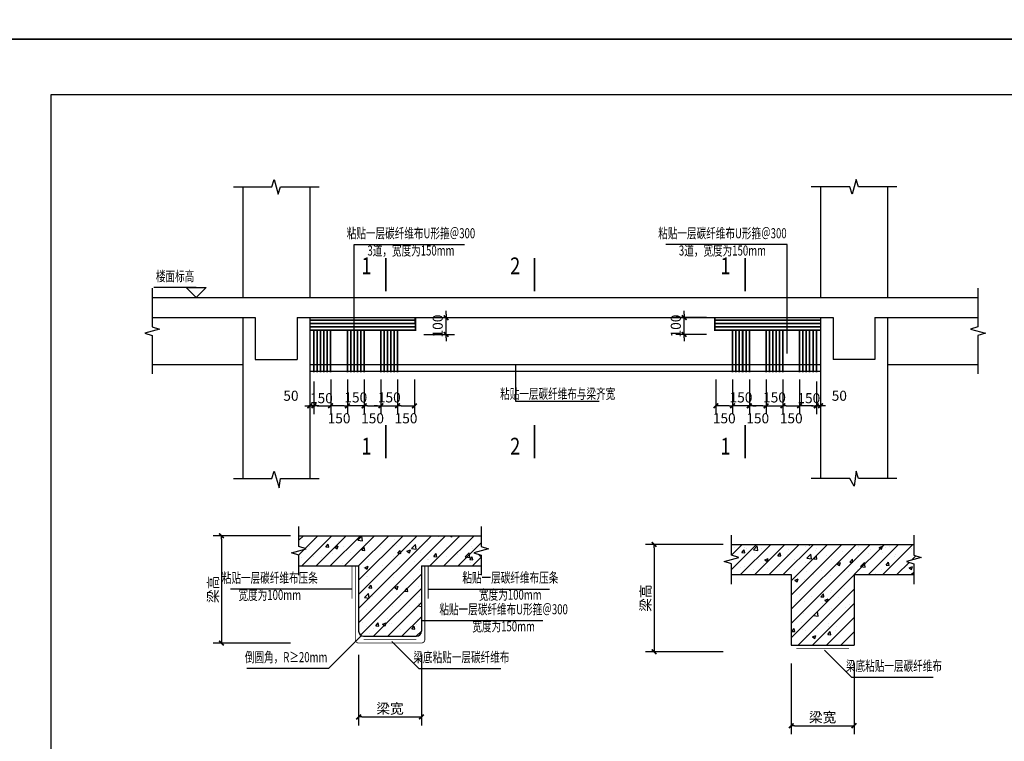
# Model space of a CAD drawing. Units: millimetres. Extents: x 145889 to 262026, y -65015 to 17916.
# Drawn here: x 205460 to 234853, y -44500 to -22974 of the extents above; entities that cross this region are included whole.
import ezdxf
from ezdxf.enums import TextEntityAlignment as Align

# ---------------------------------------------------------------- set-up
doc = ezdxf.new("R2010")
doc.units = ezdxf.units.MM
doc.header["$LTSCALE"] = 1000
doc.linetypes.add('CENTER', pattern=[2, 1.25, -0.25, 0.25, -0.25])
for name, color, linetype in [('AXIS', 253, 'CENTER'), ('DIM', 3, 'Continuous'), ('OTHER', 7, 'Continuous'), ('PUB_DIM', 3, 'Continuous'), ('PUB_TITLE', 4, 'Continuous'), ('TEXT', 7, 'Continuous')]:
    doc.layers.add(name, color=color, linetype=linetype)
doc.styles.add('DIM_FONT', font='SIMPLEX.shx', dxfattribs={"width": 0.8})
doc.styles.add('TSSD_DIMENSION', font='Tssdeng.shx', dxfattribs={"width": 0.7, "bigfont": 'hztxt.shx'})
doc.styles.add('TSSD_REIN', font='Tssdeng.shx', dxfattribs={"width": 0.7, "bigfont": 'tssdchn.shx'})
doc.dimstyles.new('DIMN', dxfattribs={"dimtxt": 300, "dimasz": 1, "dimexe": 250, "dimexo": 300, "dimgap": 150, "dimtad": 1, "dimdec": 0, "dimzin": 0, "dimdsep": 46, "dimtxsty": 'DIM_FONT', "dimblk": '_DIMX', "dimcen": 0.09, "dimclrt": 7, "dimadec": 0, "dimazin": 0, "dimtfac": 1, "dimtdec": 0, "dimtix": 1, "dimtmove": 2, "dimatfit": 3, "dimldrblk": '_DIMX', "dimfxl": 0, "dimtolj": 1, "dimtzin": 0, "dimarcsym": 0})
doc.dimstyles.new('TSSD_100_100', dxfattribs={"dimtxt": 300, "dimasz": 100, "dimexe": 250, "dimexo": 250, "dimgap": 100, "dimtad": 1, "dimdec": 0, "dimzin": 0, "dimdsep": 46, "dimtxsty": 'TSSD_DIMENSION', "dimblk": '_tsdbk', "dimcen": 0, "dimclrt": 7, "dimadec": 0, "dimazin": 0, "dimtfac": 1, "dimtdec": 0, "dimtix": 1, "dimtmove": 2, "dimatfit": 3, "dimldrblk": '_tsdbk', "dimfxl": 0, "dimtolj": 1, "dimtzin": 0, "dimarcsym": 0})

# ---------------------------------------------------------------- blocks, each defined once
blk = doc.blocks.new('_tsdbk')
blk.add_line((-1, 0), (0, 0))
at = {"const_width": 0.5}
blk.add_lwpolyline([(-0.7, -0.7), (0.7, 0.7)], dxfattribs=at)
blk = doc.blocks.new('*D30')
at = {"layer": 'DEFPOINTS', "color": 0}
for p in [(213796, -38368), (211483, -41568), (213796, -41568)]:
    blk.add_point(p, dxfattribs=at)
at = {"layer": 'DIM', "color": 0, "lineweight": -2}
for p, q in [((213546, -38368), (211233, -38368)), ((211483, -38468), (211483, -41468)), ((213546, -41568), (211233, -41568))]:
    blk.add_line(p, q, dxfattribs=at)
at = {"layer": 'DIM', "color": 0, "lineweight": -2, "xscale": 100, "yscale": 100, "zscale": 100}
for p, rotation in [((211483, -38368), 90), ((211483, -41568), 270)]:
    blk.add_blockref('_tsdbk', p, dxfattribs=dict(at, rotation=rotation))
at = {"layer": 'DIM', "color": 7, "insert": (211233, -39968), "char_height": 300, "attachment_point": 5, "rotation": 90, "style": 'TSSD_DIMENSION'}
blk.add_mtext('\\A1;梁高', dxfattribs=at)
blk = doc.blocks.new('*D31')
at = {"layer": 'DEFPOINTS', "color": 0}
for p in [(215578, -41668), (217453, -41668), (217453, -43775)]:
    blk.add_point(p, dxfattribs=at)
at = {"layer": 'DIM', "color": 0, "lineweight": -2}
for p, q in [((215578, -41918), (215578, -44025)), ((217453, -41918), (217453, -44025)), ((215678, -43775), (217353, -43775))]:
    blk.add_line(p, q, dxfattribs=at)
at = {"layer": 'DIM', "color": 0, "lineweight": -2, "xscale": 100, "yscale": 100, "zscale": 100, "rotation": 180}
blk.add_blockref('_tsdbk', (215578, -43775), dxfattribs=at)
at = {"layer": 'DIM', "color": 0, "lineweight": -2, "xscale": 100, "yscale": 100, "zscale": 100}
blk.add_blockref('_tsdbk', (217453, -43775), dxfattribs=at)
at = {"layer": 'DIM', "color": 7, "insert": (216516, -43525), "char_height": 300, "attachment_point": 5, "style": 'TSSD_DIMENSION'}
blk.add_mtext('\\A1;梁宽', dxfattribs=at)
blk = doc.blocks.new('*D32')
at = {"layer": 'DEFPOINTS', "color": 0}
for p in [(214743, -33462), (215243, -33462), (214743, -34492)]:
    blk.add_point(p, dxfattribs=at)
at = {"layer": 'DIM', "color": 0, "lineweight": -2}
for p, q in [((214743, -33712), (214743, -34742)), ((215243, -33712), (215243, -34742)), ((215143, -34492), (214843, -34492))]:
    blk.add_line(p, q, dxfattribs=at)
at = {"layer": 'DIM', "color": 0, "lineweight": -2, "xscale": 100, "yscale": 100, "zscale": 100, "rotation": 180}
blk.add_blockref('_tsdbk', (214743, -34492), dxfattribs=at)
at = {"layer": 'DIM', "color": 0, "lineweight": -2, "xscale": 100, "yscale": 100, "zscale": 100}
blk.add_blockref('_tsdbk', (215243, -34492), dxfattribs=at)
at = {"layer": 'DIM', "color": 7, "insert": (214993, -34865), "char_height": 300, "attachment_point": 5, "style": 'TSSD_DIMENSION'}
blk.add_mtext('\\A1;150', dxfattribs=at)
blk = doc.blocks.new('_DIMX')
blk.add_line((-150, 0), (150, 0))
at = {"const_width": 50}
blk.add_lwpolyline([(-70, -70), (70, 70)], dxfattribs=at)
blk = doc.blocks.new('*D33')
at = {"layer": 'DEFPOINTS', "color": 0}
for p in [(214118, -33462), (214243, -33462), (214118, -34492)]:
    blk.add_point(p, dxfattribs=at)
at = {"layer": 'PUB_DIM', "color": 0, "lineweight": -2}
for p, q in [((214118, -33762), (214118, -34742)), ((214243, -33762), (214243, -34742)), ((214117, -34492), (214116, -34492)), ((214243, -34492), (214118, -34492)), ((214244, -34492), (214245, -34492))]:
    blk.add_line(p, q, dxfattribs=at)
blk.add_blockref('_DIMX', (214118, -34492), dxfattribs=at)
at = {"layer": 'PUB_DIM', "color": 0, "lineweight": -2, "rotation": 180}
blk.add_blockref('_DIMX', (214243, -34492), dxfattribs=at)
at = {"layer": 'PUB_DIM', "color": 7, "insert": (213557, -34192), "char_height": 300, "attachment_point": 5, "style": 'DIM_FONT'}
blk.add_mtext('\\A1;50', dxfattribs=at)
blk = doc.blocks.new('*D34')
at = {"layer": 'DEFPOINTS', "color": 0}
for p in [(214243, -33762), (214743, -33762), (214743, -34492)]:
    blk.add_point(p, dxfattribs=at)
at = {"layer": 'DIM', "color": 0, "lineweight": -2}
for p, q in [((214243, -34012), (214243, -34742)), ((214743, -34012), (214743, -34742)), ((214343, -34492), (214643, -34492))]:
    blk.add_line(p, q, dxfattribs=at)
at = {"layer": 'DIM', "color": 0, "lineweight": -2, "xscale": 100, "yscale": 100, "zscale": 100, "rotation": 180}
blk.add_blockref('_tsdbk', (214243, -34492), dxfattribs=at)
at = {"layer": 'DIM', "color": 0, "lineweight": -2, "xscale": 100, "yscale": 100, "zscale": 100}
blk.add_blockref('_tsdbk', (214743, -34492), dxfattribs=at)
at = {"layer": 'DIM', "color": 7, "insert": (214467, -34264), "char_height": 300, "attachment_point": 5, "style": 'TSSD_DIMENSION'}
blk.add_mtext('\\A1;150', dxfattribs=at)
blk = doc.blocks.new('*D35')
at = {"layer": 'DEFPOINTS', "color": 0}
for p in [(217271, -31862), (218188, -31862), (217271, -32362)]:
    blk.add_point(p, dxfattribs=at)
at = {"layer": 'DIM', "color": 0, "lineweight": -2}
for p, q in [((218188, -31762), (218188, -31662)), ((217521, -31862), (218438, -31862)), ((218188, -32362), (218188, -31862)), ((217521, -32362), (218438, -32362)), ((218188, -32462), (218188, -32562))]:
    blk.add_line(p, q, dxfattribs=at)
at = {"layer": 'DIM', "color": 0, "lineweight": -2, "xscale": 100, "yscale": 100, "zscale": 100}
for p, rotation in [((218188, -31862), 270), ((218188, -32362), 90)]:
    blk.add_blockref('_tsdbk', p, dxfattribs=dict(at, rotation=rotation))
at = {"layer": 'DIM', "color": 7, "insert": (217938, -32112), "char_height": 300, "attachment_point": 5, "rotation": 90, "style": 'TSSD_DIMENSION'}
blk.add_mtext('\\A1;100', dxfattribs=at)
blk = doc.blocks.new('*D36')
at = {"layer": 'DEFPOINTS', "color": 0}
for p in [(215743, -33462), (216243, -33462), (216243, -34492)]:
    blk.add_point(p, dxfattribs=at)
at = {"layer": 'DIM', "color": 0, "lineweight": -2}
for p, q in [((215743, -33712), (215743, -34742)), ((216243, -33712), (216243, -34742)), ((215843, -34492), (216143, -34492))]:
    blk.add_line(p, q, dxfattribs=at)
at = {"layer": 'DIM', "color": 0, "lineweight": -2, "xscale": 100, "yscale": 100, "zscale": 100, "rotation": 180}
blk.add_blockref('_tsdbk', (215743, -34492), dxfattribs=at)
at = {"layer": 'DIM', "color": 0, "lineweight": -2, "xscale": 100, "yscale": 100, "zscale": 100}
blk.add_blockref('_tsdbk', (216243, -34492), dxfattribs=at)
at = {"layer": 'DIM', "color": 7, "insert": (215993, -34865), "char_height": 300, "attachment_point": 5, "style": 'TSSD_DIMENSION'}
blk.add_mtext('\\A1;150', dxfattribs=at)
blk = doc.blocks.new('*D37')
at = {"layer": 'DEFPOINTS', "color": 0}
for p in [(215243, -33462), (215743, -33462), (215243, -34492)]:
    blk.add_point(p, dxfattribs=at)
at = {"layer": 'DIM', "color": 0, "lineweight": -2}
for p, q in [((215243, -33712), (215243, -34742)), ((215743, -33712), (215743, -34742)), ((215143, -34492), (215043, -34492)), ((215743, -34492), (215243, -34492)), ((215843, -34492), (215943, -34492))]:
    blk.add_line(p, q, dxfattribs=at)
at = {"layer": 'DIM', "color": 0, "lineweight": -2, "xscale": 100, "yscale": 100, "zscale": 100}
blk.add_blockref('_tsdbk', (215243, -34492), dxfattribs=at)
at = {"layer": 'DIM', "color": 0, "lineweight": -2, "xscale": 100, "yscale": 100, "zscale": 100, "rotation": 180}
blk.add_blockref('_tsdbk', (215743, -34492), dxfattribs=at)
at = {"layer": 'DIM', "color": 7, "insert": (215493, -34242), "char_height": 300, "attachment_point": 5, "style": 'TSSD_DIMENSION'}
blk.add_mtext('\\A1;150', dxfattribs=at)
blk = doc.blocks.new('*D38')
at = {"layer": 'DEFPOINTS', "color": 0}
for p in [(216243, -33462), (216743, -33462), (216743, -34492)]:
    blk.add_point(p, dxfattribs=at)
at = {"layer": 'DIM', "color": 0, "lineweight": -2}
for p, q in [((216243, -33712), (216243, -34742)), ((216743, -33712), (216743, -34742)), ((216143, -34492), (216043, -34492)), ((216243, -34492), (216743, -34492)), ((216843, -34492), (216943, -34492))]:
    blk.add_line(p, q, dxfattribs=at)
at = {"layer": 'DIM', "color": 0, "lineweight": -2, "xscale": 100, "yscale": 100, "zscale": 100}
blk.add_blockref('_tsdbk', (216243, -34492), dxfattribs=at)
at = {"layer": 'DIM', "color": 0, "lineweight": -2, "xscale": 100, "yscale": 100, "zscale": 100, "rotation": 180}
blk.add_blockref('_tsdbk', (216743, -34492), dxfattribs=at)
at = {"layer": 'DIM', "color": 7, "insert": (216493, -34242), "char_height": 300, "attachment_point": 5, "style": 'TSSD_DIMENSION'}
blk.add_mtext('\\A1;150', dxfattribs=at)
blk = doc.blocks.new('*D39')
at = {"layer": 'DEFPOINTS', "color": 0}
for p in [(216743, -33462), (217243, -33462), (217243, -34492)]:
    blk.add_point(p, dxfattribs=at)
at = {"layer": 'DIM', "color": 0, "lineweight": -2}
for p, q in [((216743, -33712), (216743, -34742)), ((217243, -33712), (217243, -34742)), ((216843, -34492), (217143, -34492))]:
    blk.add_line(p, q, dxfattribs=at)
at = {"layer": 'DIM', "color": 0, "lineweight": -2, "xscale": 100, "yscale": 100, "zscale": 100, "rotation": 180}
blk.add_blockref('_tsdbk', (216743, -34492), dxfattribs=at)
at = {"layer": 'DIM', "color": 0, "lineweight": -2, "xscale": 100, "yscale": 100, "zscale": 100}
blk.add_blockref('_tsdbk', (217243, -34492), dxfattribs=at)
at = {"layer": 'DIM', "color": 7, "insert": (216993, -34865), "char_height": 300, "attachment_point": 5, "style": 'TSSD_DIMENSION'}
blk.add_mtext('\\A1;150', dxfattribs=at)
blk = doc.blocks.new('*D77')
at = {"layer": 'DEFPOINTS', "color": 0}
for p in [(226709, -38628), (224396, -41828), (226709, -41828)]:
    blk.add_point(p, dxfattribs=at)
at = {"layer": 'DIM', "color": 0, "lineweight": -2}
for p, q in [((226459, -38628), (224146, -38628)), ((224396, -38728), (224396, -41728)), ((226459, -41828), (224146, -41828))]:
    blk.add_line(p, q, dxfattribs=at)
at = {"layer": 'DIM', "color": 0, "lineweight": -2, "xscale": 100, "yscale": 100, "zscale": 100}
for p, rotation in [((224396, -38628), 90), ((224396, -41828), 270)]:
    blk.add_blockref('_tsdbk', p, dxfattribs=dict(at, rotation=rotation))
at = {"layer": 'DIM', "color": 7, "insert": (224146, -40228), "char_height": 300, "attachment_point": 5, "rotation": 90, "style": 'TSSD_DIMENSION'}
blk.add_mtext('\\A1;梁高', dxfattribs=at)
blk = doc.blocks.new('*D78')
at = {"layer": 'DEFPOINTS', "color": 0}
for p in [(228491, -41928), (230366, -41928), (230366, -44035)]:
    blk.add_point(p, dxfattribs=at)
at = {"layer": 'DIM', "color": 0, "lineweight": -2}
for p, q in [((228491, -42178), (228491, -44285)), ((230366, -42178), (230366, -44285)), ((228591, -44035), (230266, -44035))]:
    blk.add_line(p, q, dxfattribs=at)
at = {"layer": 'DIM', "color": 0, "lineweight": -2, "xscale": 100, "yscale": 100, "zscale": 100, "rotation": 180}
blk.add_blockref('_tsdbk', (228491, -44035), dxfattribs=at)
at = {"layer": 'DIM', "color": 0, "lineweight": -2, "xscale": 100, "yscale": 100, "zscale": 100}
blk.add_blockref('_tsdbk', (230366, -44035), dxfattribs=at)
at = {"layer": 'DIM', "color": 7, "insert": (229429, -43785), "char_height": 300, "attachment_point": 5, "style": 'TSSD_DIMENSION'}
blk.add_mtext('\\A1;梁宽', dxfattribs=at)
blk = doc.blocks.new('*D82')
at = {"layer": 'DEFPOINTS', "color": 0}
for p in [(225296, -31862), (226214, -31862), (226214, -32362)]:
    blk.add_point(p, dxfattribs=at)
at = {"layer": 'DIM', "color": 0, "lineweight": -2}
for p, q in [((225296, -31762), (225296, -31662)), ((225964, -31862), (225046, -31862)), ((225296, -32362), (225296, -31862)), ((225964, -32362), (225046, -32362)), ((225296, -32462), (225296, -32562))]:
    blk.add_line(p, q, dxfattribs=at)
at = {"layer": 'DIM', "color": 0, "lineweight": -2, "xscale": 100, "yscale": 100, "zscale": 100}
for p, rotation in [((225296, -31862), 270), ((225296, -32362), 90)]:
    blk.add_blockref('_tsdbk', p, dxfattribs=dict(at, rotation=rotation))
at = {"layer": 'DIM', "color": 7, "insert": (225046, -32112), "char_height": 300, "attachment_point": 5, "rotation": 90, "style": 'TSSD_DIMENSION'}
blk.add_mtext('\\A1;100', dxfattribs=at)
blk = doc.blocks.new('*D83')
at = {"layer": 'DEFPOINTS', "color": 0}
for p in [(226242, -33462), (226742, -33462), (226242, -34492)]:
    blk.add_point(p, dxfattribs=at)
at = {"layer": 'DIM', "color": 0, "lineweight": -2}
for p, q in [((226242, -33712), (226242, -34742)), ((226742, -33712), (226742, -34742)), ((226642, -34492), (226342, -34492))]:
    blk.add_line(p, q, dxfattribs=at)
at = {"layer": 'DIM', "color": 0, "lineweight": -2, "xscale": 100, "yscale": 100, "zscale": 100, "rotation": 180}
blk.add_blockref('_tsdbk', (226242, -34492), dxfattribs=at)
at = {"layer": 'DIM', "color": 0, "lineweight": -2, "xscale": 100, "yscale": 100, "zscale": 100}
blk.add_blockref('_tsdbk', (226742, -34492), dxfattribs=at)
at = {"layer": 'DIM', "color": 7, "insert": (226492, -34865), "char_height": 300, "attachment_point": 5, "style": 'TSSD_DIMENSION'}
blk.add_mtext('\\A1;150', dxfattribs=at)
blk = doc.blocks.new('*D84')
at = {"layer": 'DEFPOINTS', "color": 0}
for p in [(228742, -33762), (229242, -33762), (228742, -34492)]:
    blk.add_point(p, dxfattribs=at)
at = {"layer": 'DIM', "color": 0, "lineweight": -2}
for p, q in [((228742, -34012), (228742, -34742)), ((229242, -34012), (229242, -34742)), ((229142, -34492), (228842, -34492))]:
    blk.add_line(p, q, dxfattribs=at)
at = {"layer": 'DIM', "color": 0, "lineweight": -2, "xscale": 100, "yscale": 100, "zscale": 100, "rotation": 180}
blk.add_blockref('_tsdbk', (228742, -34492), dxfattribs=at)
at = {"layer": 'DIM', "color": 0, "lineweight": -2, "xscale": 100, "yscale": 100, "zscale": 100}
blk.add_blockref('_tsdbk', (229242, -34492), dxfattribs=at)
at = {"layer": 'DIM', "color": 7, "insert": (229017, -34264), "char_height": 300, "attachment_point": 5, "style": 'TSSD_DIMENSION'}
blk.add_mtext('\\A1;150', dxfattribs=at)
blk = doc.blocks.new('*D85')
at = {"layer": 'DEFPOINTS', "color": 0}
for p in [(226742, -33462), (227242, -33462), (226742, -34492)]:
    blk.add_point(p, dxfattribs=at)
at = {"layer": 'DIM', "color": 0, "lineweight": -2}
for p, q in [((226742, -33712), (226742, -34742)), ((227242, -33712), (227242, -34742)), ((226642, -34492), (226542, -34492)), ((227242, -34492), (226742, -34492)), ((227342, -34492), (227442, -34492))]:
    blk.add_line(p, q, dxfattribs=at)
at = {"layer": 'DIM', "color": 0, "lineweight": -2, "xscale": 100, "yscale": 100, "zscale": 100}
blk.add_blockref('_tsdbk', (226742, -34492), dxfattribs=at)
at = {"layer": 'DIM', "color": 0, "lineweight": -2, "xscale": 100, "yscale": 100, "zscale": 100, "rotation": 180}
blk.add_blockref('_tsdbk', (227242, -34492), dxfattribs=at)
at = {"layer": 'DIM', "color": 7, "insert": (226992, -34242), "char_height": 300, "attachment_point": 5, "style": 'TSSD_DIMENSION'}
blk.add_mtext('\\A1;150', dxfattribs=at)
blk = doc.blocks.new('*D86')
at = {"layer": 'DEFPOINTS', "color": 0}
for p in [(227742, -33462), (228242, -33462), (228242, -34492)]:
    blk.add_point(p, dxfattribs=at)
at = {"layer": 'DIM', "color": 0, "lineweight": -2}
for p, q in [((227742, -33712), (227742, -34742)), ((228242, -33712), (228242, -34742)), ((227642, -34492), (227542, -34492)), ((227742, -34492), (228242, -34492)), ((228342, -34492), (228442, -34492))]:
    blk.add_line(p, q, dxfattribs=at)
at = {"layer": 'DIM', "color": 0, "lineweight": -2, "xscale": 100, "yscale": 100, "zscale": 100}
blk.add_blockref('_tsdbk', (227742, -34492), dxfattribs=at)
at = {"layer": 'DIM', "color": 0, "lineweight": -2, "xscale": 100, "yscale": 100, "zscale": 100, "rotation": 180}
blk.add_blockref('_tsdbk', (228242, -34492), dxfattribs=at)
at = {"layer": 'DIM', "color": 7, "insert": (227992, -34242), "char_height": 300, "attachment_point": 5, "style": 'TSSD_DIMENSION'}
blk.add_mtext('\\A1;150', dxfattribs=at)
blk = doc.blocks.new('*D87')
at = {"layer": 'DEFPOINTS', "color": 0}
for p in [(227242, -33462), (227742, -33462), (227242, -34492)]:
    blk.add_point(p, dxfattribs=at)
at = {"layer": 'DIM', "color": 0, "lineweight": -2}
for p, q in [((227242, -33712), (227242, -34742)), ((227742, -33712), (227742, -34742)), ((227642, -34492), (227342, -34492))]:
    blk.add_line(p, q, dxfattribs=at)
at = {"layer": 'DIM', "color": 0, "lineweight": -2, "xscale": 100, "yscale": 100, "zscale": 100, "rotation": 180}
blk.add_blockref('_tsdbk', (227242, -34492), dxfattribs=at)
at = {"layer": 'DIM', "color": 0, "lineweight": -2, "xscale": 100, "yscale": 100, "zscale": 100}
blk.add_blockref('_tsdbk', (227742, -34492), dxfattribs=at)
at = {"layer": 'DIM', "color": 7, "insert": (227492, -34865), "char_height": 300, "attachment_point": 5, "style": 'TSSD_DIMENSION'}
blk.add_mtext('\\A1;150', dxfattribs=at)
blk = doc.blocks.new('*D88')
at = {"layer": 'DEFPOINTS', "color": 0}
for p in [(228242, -33462), (228742, -33462), (228742, -34492)]:
    blk.add_point(p, dxfattribs=at)
at = {"layer": 'DIM', "color": 0, "lineweight": -2}
for p, q in [((228242, -33712), (228242, -34742)), ((228742, -33712), (228742, -34742)), ((228342, -34492), (228642, -34492))]:
    blk.add_line(p, q, dxfattribs=at)
at = {"layer": 'DIM', "color": 0, "lineweight": -2, "xscale": 100, "yscale": 100, "zscale": 100, "rotation": 180}
blk.add_blockref('_tsdbk', (228242, -34492), dxfattribs=at)
at = {"layer": 'DIM', "color": 0, "lineweight": -2, "xscale": 100, "yscale": 100, "zscale": 100}
blk.add_blockref('_tsdbk', (228742, -34492), dxfattribs=at)
at = {"layer": 'DIM', "color": 7, "insert": (228492, -34865), "char_height": 300, "attachment_point": 5, "style": 'TSSD_DIMENSION'}
blk.add_mtext('\\A1;150', dxfattribs=at)
blk = doc.blocks.new('*D89')
at = {"layer": 'DEFPOINTS', "color": 0}
for p in [(229242, -33462), (229367, -33462), (229367, -34492)]:
    blk.add_point(p, dxfattribs=at)
at = {"layer": 'PUB_DIM', "color": 0, "lineweight": -2}
for p, q in [((229242, -33762), (229242, -34742)), ((229367, -33762), (229367, -34742)), ((229241, -34492), (229240, -34492)), ((229242, -34492), (229367, -34492)), ((229368, -34492), (229369, -34492))]:
    blk.add_line(p, q, dxfattribs=at)
blk.add_blockref('_DIMX', (229242, -34492), dxfattribs=at)
at = {"layer": 'PUB_DIM', "color": 0, "lineweight": -2, "rotation": 180}
blk.add_blockref('_DIMX', (229367, -34492), dxfattribs=at)
at = {"layer": 'PUB_DIM', "color": 7, "insert": (229927, -34192), "char_height": 300, "attachment_point": 5, "style": 'DIM_FONT'}
blk.add_mtext('\\A1;50', dxfattribs=at)

msp = doc.modelspace()

# ---------------------------------------------------------------- hatches: boundary and pattern name
h = msp.add_hatch()
h.set_pattern_fill('AN31C', color=256, scale=1500, style=0)
h.set_pattern_definition([(45, (238159.1, -57416.42), (-212.132, 212.132), []), (50, (238159.1, -57416.4), (1075.89, -94.128), [112.5, -1237.5]), (355, (238159.1, -57416.4), (-208.127, 1128.29), [90, -990]), (100.4514, (238248.8, -57424.3), (867.764, 1034.16), [95.61, -1051.713]), (46.184, (238159.1, -57116.4), (1600.86, -248.28), [168.75, -1856.25]), (96.6356, (238292.5, -57137.1), (1401.994, 1461.18), [143.415, -1577.57]), (351.184, (238159.1, -57116.4), (1401.99, 1461.18), [135, -1485]), (21, (238309.1, -57191.4), (895.36, -603.928), [112.5, -1237.5]), (326, (238309.1, -57191.4), (364.973, 1087.725), [90, -990]), (71.4514, (238383.7, -57241.7), (1260.334, 483.796), [95.61, -1051.713]), (37.5, (238159.1, -57416.42), (18.24, 499.341), [0, -978, 0, -1005, 0, -993.75]), (7.5, (238159.1, -57416.4), (394.604, 591.618), [0, -573, 0, -955.5, 0, -378.75]), (327.5, (237824.6, -57416.42), (800.7337, -33.8323), [0, -375, 0, -1170, 0, -1552.5]), (317.5, (237674.6, -57416.4), (874.78, 150.157), [0, -487.5, 0, -777, 0, -1102.5])])
h.paths.add_polyline_path([(215578.1, -39267.9), (215578.1, -41217.9, 0.4142136), (215728.1, -41367.9), (217303.1, -41367.9, 0.4142136), (217453.1, -41217.9), (217453.1, -39267.9), (219235.5, -39267.9), (219235.5, -38947.9), (219015.5, -38877.9), (219455.5, -38757.9), (219235.5, -38687.9), (219235.5, -38367.9), (213795.7, -38367.9), (213795.7, -38687.9), (214015.7, -38757.9), (213575.7, -38877.9), (213795.7, -38947.9), (213795.7, -39267.9)])
h = msp.add_hatch()
h.set_pattern_fill('AN31C', color=256, scale=1500, style=0)
h.set_pattern_definition([(45, (238954.45, -57676.38), (-212.132, 212.132), []), (50, (238954.45, -57676.4), (1075.89, -94.128), [112.5, -1237.5]), (355, (238954.5, -57676.4), (-208.127, 1128.29), [90, -990]), (100.4514, (239044.1, -57684.2), (867.764, 1034.16), [95.61, -1051.713]), (46.184, (238954.5, -57376.4), (1600.86, -248.28), [168.75, -1856.25]), (96.6356, (239087.9, -57397), (1401.99, 1461.18), [143.42, -1577.57]), (351.184, (238954.5, -57376.4), (1401.99, 1461.18), [135, -1485]), (21, (239104.45, -57451.4), (895.36, -603.93), [112.5, -1237.5]), (326, (239104.5, -57451.4), (364.973, 1087.725), [90, -990]), (71.4514, (239179.1, -57501.7), (1260.334, 483.796), [95.61, -1051.713]), (37.5, (238954.45, -57676.4), (18.24, 499.341), [0, -978, 0, -1005, 0, -993.75]), (7.5, (238954.45, -57676.4), (394.604, 591.618), [0, -573, 0, -955.5, 0, -378.75]), (327.5, (238619.95, -57676.4), (800.734, -33.832), [0, -375, 0, -1170, 0, -1552.5]), (317.5, (238469.95, -57676.4), (874.78, 150.157), [0, -487.5, 0, -777, 0, -1102.5])])
h.paths.add_polyline_path([(228491.1, -41627.9), (230366.1, -41627.9), (230366.1, -39527.9), (232148.6, -39527.9), (232148.6, -39207.9), (231928.6, -39137.9), (232368.6, -39017.9), (232148.6, -38947.9), (232148.6, -38627.9), (226708.7, -38627.9), (226708.7, -38947.9), (226928.7, -39017.9), (226488.7, -39137.9), (226708.7, -39207.9), (226708.7, -39527.9), (228491.1, -39527.9)])

# ---------------------------------------------------------------- linework, layer by layer
for p, q in [((212117.8, -27961.8), (212117.8, -31261.8)), ((214117.8, -27961.8), (214117.8, -31261.8)), ((229366.9, -27961.8), (229366.9, -31261.8)), ((231366.9, -27961.8), (231366.9, -31261.8)), ((215442.8, -32726.8), (215447.8, -29682.4)), ((215447.8, -29682.4), (218739.4, -29682.4)), ((228372.3, -29682.4), (224745.2, -29682.4)), ((228372.3, -32926.8), (228372.3, -29682.4)), ((209417.8, -31261.8), (234066.9, -31261.8)), ((209417.8, -31861.8), (212492.8, -31861.8)), ((212117.8, -31861.8), (212117.8, -36661.8)), ((212492.8, -31861.8), (212492.8, -33111.8)), ((213742.8, -31861.8), (229741.9, -31861.8)), ((213742.8, -31861.8), (213742.8, -33111.8)), ((214117.8, -31861.8), (214117.8, -36661.8)), ((229366.9, -31861.8), (229366.9, -36661.8)), ((229741.9, -31861.8), (229741.9, -33111.8)), ((230991.9, -31861.8), (230991.9, -33111.8)), ((230991.9, -31861.8), (234066.9, -31861.8)), ((231366.9, -31861.8), (231366.9, -36661.8)), ((212492.8, -33111.8), (213742.8, -33111.8)), ((230991.9, -33111.8), (229741.9, -33111.8)), ((209417.8, -33261.8), (212117.8, -33261.8)), ((214117.8, -33261.8), (229366.9, -33261.8)), ((214117.8, -33461.8), (229366.9, -33461.8)), ((220260.6, -33261.8), (220260.6, -34351.9)), ((231366.9, -33261.8), (234066.9, -33261.8)), ((220260.6, -34351.9), (222758.2, -34351.9)), ((213795.7, -38367.9), (219235.5, -38367.9)), ((226708.7, -38627.9), (232148.6, -38627.9)), ((213795.7, -39267.9), (215578.1, -39267.9)), ((215578.1, -39267.9), (215578.1, -41217.9)), ((217453.1, -39267.9), (219235.5, -39267.9)), ((217453.1, -39267.9), (217453.1, -41217.9)), ((226708.7, -39527.9), (228491.1, -39527.9)), ((228491.1, -39527.9), (228491.1, -41627.9)), ((230366.1, -39527.9), (230366.1, -41627.9)), ((230366.1, -39527.9), (232148.6, -39527.9)), ((215378.1, -39962.9), (211751, -39962.9)), ((217653.1, -39957), (221280.2, -39957)), ((217453.1, -40900.8), (221080.2, -40900.8)), ((215661.3, -41342.2), (214679.6, -42328.9)), ((215728.1, -41367.9), (217303.1, -41367.9)), ((216568.3, -41518.2), (217379, -42328.9)), ((228491.1, -41627.9), (230366.1, -41627.9)), ((229481.3, -41778.2), (230292.1, -42588.9)), ((214679.6, -42328.9), (212238.9, -42328.9)), ((217379, -42328.9), (219819.7, -42328.9)), ((230292.1, -42588.9), (232732.7, -42588.9))]:
    msp.add_line(p, q)
at = {"color": 7}
for points in [[(262026.5, -65015.5), (203957.6, -65015.5), (203957.6, -23549.6), (262026.5, -23549.6)], [(260874.5, -63863.5), (206395.9, -63863.5), (206395.9, -25200.8), (260874.5, -25200.8)]]:
    msp.add_lwpolyline(points, close=True, dxfattribs=at)
for points, const_width in [([(217270.4, -31861.8), (217270.8, -32237.2), (214117.8, -32237.2)], 50), ([(217270.8, -31937.2), (214117.8, -31937.2)], 50), ([(217270.8, -32037.2), (214117.8, -32037.2)], 50), ([(226214.2, -31861.8), (226213.8, -32237.2), (229366.9, -32237.2)], 50), ([(226213.8, -31937.2), (229366.9, -31937.2)], 50), ([(226213.8, -32037.2), (229366.9, -32037.2)], 50), ([(217270.8, -32137.2), (214117.8, -32137.2)], 50), ([(214242.8, -32237.2), (214242.8, -33491.8)], 50), ([(214342.8, -32237.2), (214342.8, -33491.8)], 50), ([(214442.8, -32237.2), (214442.8, -33491.8)], 50), ([(214542.8, -32237.2), (214542.8, -33491.8)], 50), ([(214642.8, -32237.2), (214642.8, -33491.8)], 50), ([(214742.8, -32237.2), (214742.8, -33491.8)], 50), ([(215242.8, -32237.2), (215242.8, -33491.8)], 50), ([(215342.8, -32237.2), (215342.8, -33491.8)], 50), ([(215442.8, -32237.2), (215442.8, -33491.8)], 50), ([(215542.8, -32237.2), (215542.8, -33491.8)], 50), ([(215642.8, -32237.2), (215642.8, -33491.8)], 50), ([(215742.8, -32237.2), (215742.8, -33491.8)], 50), ([(216242.8, -32237.2), (216242.8, -33491.8)], 50), ([(216342.8, -32237.2), (216342.8, -33491.8)], 50), ([(216442.8, -32237.2), (216442.8, -33491.8)], 50), ([(216542.8, -32237.2), (216542.8, -33491.8)], 50), ([(216642.8, -32237.2), (216642.8, -33491.8)], 50), ([(216742.8, -32237.2), (216742.8, -33491.8)], 50), ([(226213.8, -32137.2), (229366.9, -32137.2)], 50), ([(226741.9, -32237.2), (226741.9, -33491.8)], 50), ([(226841.9, -32237.2), (226841.9, -33491.8)], 50), ([(226941.9, -32237.2), (226941.9, -33491.8)], 50), ([(227041.9, -32237.2), (227041.9, -33491.8)], 50), ([(227141.9, -32237.2), (227141.9, -33491.8)], 50), ([(227241.9, -32237.2), (227241.9, -33491.8)], 50), ([(227741.9, -32237.2), (227741.9, -33491.8)], 50), ([(227841.9, -32237.2), (227841.9, -33491.8)], 50), ([(227941.9, -32237.2), (227941.9, -33491.8)], 50), ([(228041.9, -32237.2), (228041.9, -33491.8)], 50), ([(228141.9, -32237.2), (228141.9, -33491.8)], 50), ([(228241.9, -32237.2), (228241.9, -33491.8)], 50), ([(228741.9, -32237.2), (228741.9, -33491.8)], 50), ([(228841.9, -32237.2), (228841.9, -33491.8)], 50), ([(228941.9, -32237.2), (228941.9, -33491.8)], 50), ([(229041.9, -32237.2), (229041.9, -33491.8)], 50), ([(229141.9, -32237.2), (229141.9, -33491.8)], 50), ([(229241.9, -32237.2), (229241.9, -33491.8)], 50), ([(215378.1, -39267.9), (215378.1, -40245.6)], 25), ([(217653.1, -39267.9), (217653.1, -40245.6)], 25), ([(215728.1, -41467.9), (217303.1, -41467.9)], 25), ([(228641.1, -41727.9), (230216.1, -41727.9)], 25)]:
    msp.add_lwpolyline(points, dxfattribs=dict(const_width=const_width))
at = {"const_width": 25}
msp.add_lwpolyline([(215478.1, -39267.9), (215478.1, -41467.9, 0.4142136), (215578.1, -41567.9), (217453.1, -41567.9, 0.4142136), (217553.1, -41467.9), (217553.1, -39267.9)], format="xyb", dxfattribs=at)
for centre, start, end in [((215728.1, -41217.9), 180, 270), ((217303.1, -41217.9), 270, 0)]:
    msp.add_arc(centre, 150, start, end)
at = {"layer": 'AXIS', "linetype": 'ByBlock'}
for points in [[(213057.8, -36441.8), (213203.7, -36939.9), (213247.8, -36661.8)], [(230426.9, -36441.8), (230368.9, -36892.6), (230236.9, -36661.8)]]:
    msp.add_lwpolyline(points, dxfattribs=at)
at = {"layer": 'OTHER'}
for p, q in [((212987.8, -27961.8), (213057.8, -27741.8)), ((213057.8, -27741.8), (213177.8, -28181.8)), ((230426.9, -27741.8), (230306.9, -28181.8)), ((230496.9, -27961.8), (230426.9, -27741.8)), ((211837.8, -27961.8), (212987.8, -27961.8)), ((213177.8, -28181.8), (213247.8, -27961.8)), ((213247.8, -27961.8), (214397.8, -27961.8)), ((230236.9, -27961.8), (229086.9, -27961.8)), ((230306.9, -28181.8), (230236.9, -27961.8)), ((231646.9, -27961.8), (230496.9, -27961.8)), ((209417.8, -30981.8), (209417.8, -32131.8)), ((234066.9, -30981.8), (234066.9, -32131.8)), ((209637.8, -32201.8), (209197.8, -32321.8)), ((209197.8, -32321.8), (209417.8, -32391.8)), ((209417.8, -32131.8), (209637.8, -32201.8)), ((234066.9, -32131.8), (233846.9, -32201.8)), ((233846.9, -32201.8), (234286.9, -32321.8)), ((234286.9, -32321.8), (234066.9, -32391.8)), ((209417.8, -32391.8), (209417.8, -33541.8)), ((234066.9, -32391.8), (234066.9, -33541.8)), ((212987.8, -36661.8), (213057.8, -36441.8)), ((230496.9, -36661.8), (230426.9, -36441.8)), ((211837.8, -36661.8), (212987.8, -36661.8)), ((213247.8, -36661.8), (214397.8, -36661.8)), ((230236.9, -36661.8), (229086.9, -36661.8)), ((231646.9, -36661.8), (230496.9, -36661.8)), ((213795.7, -38687.9), (213795.7, -38087.9)), ((219235.5, -38087.9), (219235.5, -38687.9)), ((226708.7, -38947.9), (226708.7, -38347.9)), ((232148.6, -38347.9), (232148.6, -38947.9)), ((213575.7, -38877.9), (214015.7, -38757.9)), ((214015.7, -38757.9), (213795.7, -38687.9)), ((219455.5, -38757.9), (219015.5, -38877.9)), ((219235.5, -38687.9), (219455.5, -38757.9)), ((213795.7, -38947.9), (213575.7, -38877.9)), ((213795.7, -39547.9), (213795.7, -38947.9)), ((219015.5, -38877.9), (219235.5, -38947.9)), ((219235.5, -38947.9), (219235.5, -39547.9)), ((226488.7, -39137.9), (226928.7, -39017.9)), ((226928.7, -39017.9), (226708.7, -38947.9)), ((232368.6, -39017.9), (231928.6, -39137.9)), ((232148.6, -38947.9), (232368.6, -39017.9)), ((226708.7, -39207.9), (226488.7, -39137.9)), ((226708.7, -39807.9), (226708.7, -39207.9)), ((231928.6, -39137.9), (232148.6, -39207.9)), ((232148.6, -39207.9), (232148.6, -39807.9))]:
    msp.add_line(p, q, dxfattribs=at)
at = {"layer": 'PUB_DIM'}
for p, q in [((210729, -30961.8), (209466.1, -30961.8)), ((210729, -31261.8), (210429, -30961.8)), ((210429, -30961.8), (211029, -30961.8)), ((211029, -30961.8), (210729, -31261.8))]:
    msp.add_line(p, q, dxfattribs=at)
at = {"layer": 'PUB_DIM', "const_width": 50}
for points in [[(216391.3, -30080.9), (216391.3, -31080.9)], [(220830.5, -30080.9), (220830.5, -31080.9)], [(227111.9, -30080.9), (227111.9, -31080.9)], [(216391.3, -36060.2), (216391.3, -35060.2)], [(220830.5, -36060.2), (220830.5, -35060.2)], [(227111.9, -36060.2), (227111.9, -35060.2)]]:
    msp.add_lwpolyline(points, dxfattribs=at)
at = {"layer": 'PUB_TITLE'}
msp.add_lwpolyline([(262026.5, -23549.6), (203957.6, -23549.6), (203957.6, 17916.2), (262026.5, 17916.2)], close=True, dxfattribs=at)

# ---------------------------------------------------------------- texts
at = {"layer": 'PUB_DIM', "style": 'DIM_FONT', "width": 0.8}
for s, p in [('1', (215811.6, -30380.9)), ('2', (220250.7, -30380.9)), ('1', (226532.1, -30380.9)), ('1', (215811.6, -35760.2)), ('2', (220250.7, -35760.2)), ('1', (226532.1, -35760.2))]:
    msp.add_text(s, height=500, dxfattribs=at).set_placement(p, align=Align.MIDDLE)
at = {"layer": 'TEXT', "ltscale": 99, "style": 'TSSD_REIN', "width": 0.7}
for s, p in [('粘贴一层碳纤维布U形箍＠300', (217140.1, -29382.4)), ('粘贴一层碳纤维布U形箍＠300', (226437.6, -29382.4)), ('3道，宽度为150mm', (217140.1, -29897.9)), ('3道，宽度为150mm', (226437.6, -29897.9)), ('楼面标高', (210097.5, -30661.8)), ('粘贴一层碳纤维布与梁齐宽', (221520, -34171.5)), ('粘贴一层碳纤维布压条', (212925.1, -39662.9)), ('粘贴一层碳纤维布压条', (220106.1, -39657)), ('宽度为100mm', (212925.1, -40171.3)), ('宽度为100mm', (220106.1, -40165.3)), ('粘贴一层碳纤维布U形箍＠300', (219906.1, -40600.8)), ('宽度为150mm', (219906.1, -41109.1)), ('倒圆角，R≥20mm', (213413, -42028.9)), ('梁底粘贴一层碳纤维布', (218645.6, -42028.9)), ('梁底粘贴一层碳纤维布', (231558.6, -42288.9))]:
    msp.add_text(s, height=300, dxfattribs=at).set_placement(p, align=Align.MIDDLE)

# ---------------------------------------------------------------- dimensions: what is measured, and where the dimension line sits
at = {"layer": 'DIM'}
for base, p1, p2, picture, middle in [((218188.2, -31861.8), (217270.8, -32361.8), (217270.8, -31861.8), '*D35', (217938.2, -32111.8)), ((225296.4, -31861.8), (226213.8, -32361.8), (226213.8, -31861.8), '*D82', (225046.4, -32111.8))]:
    dim = msp.add_linear_dim(base=base, p1=p1, p2=p2, angle=90, text='100', dimstyle='TSSD_100_100', dxfattribs=at)
    dim.commit()
    dim.dimension.update_dxf_attribs({"geometry": picture, "text_midpoint": middle})
for base, p1, p2, angle, picture, middle, dimtype in [((214742.8, -34491.6), (215242.8, -33461.8), (214742.8, -33461.8), 180, '*D32', (214992.8, -34865), 161), ((216242.8, -34491.6), (215742.8, -33461.8), (216242.8, -33461.8), 0, '*D36', (215992.8, -34865), 161), ((217242.8, -34491.6), (216742.8, -33461.8), (217242.8, -33461.8), 0, '*D39', (216992.8, -34865), 161), ((226241.9, -34491.6), (226741.9, -33461.8), (226241.9, -33461.8), 180, '*D83', (226491.9, -34865), 161), ((227241.9, -34491.6), (227741.9, -33461.8), (227241.9, -33461.8), 180, '*D87', (227491.9, -34865), 161), ((228741.9, -34491.6), (228241.9, -33461.8), (228741.9, -33461.8), 0, '*D88', (228491.9, -34865), 161), ((228741.9, -34491.6), (229241.9, -33761.8), (228741.9, -33761.8), 180, '*D84', (229017.4, -34264), 160)]:
    dim = msp.add_linear_dim(base=base, p1=p1, p2=p2, angle=angle, text='150', dimstyle='TSSD_100_100', dxfattribs=at)
    dim.commit()
    dim.dimension.update_dxf_attribs({"geometry": picture, "text_midpoint": middle, "dimtype": dimtype})
for p1, p2, distance, text, picture, middle in [((215742.8, -33461.8), (215242.8, -33461.8), 1029.8, '150', '*D37', (215492.8, -34241.6)), ((216242.8, -33461.8), (216742.8, -33461.8), -1029.8, '150', '*D38', (216492.8, -34241.6)), ((227241.9, -33461.8), (226741.9, -33461.8), 1029.8, '150', '*D85', (226991.9, -34241.6)), ((227741.9, -33461.8), (228241.9, -33461.8), -1029.8, '150', '*D86', (227991.9, -34241.6)), ((213795.7, -38367.9), (213795.7, -41567.9), -2313.1, '梁高', '*D30', (211232.6, -39967.9)), ((226708.7, -38627.9), (226708.7, -41827.9), -2313.1, '梁高', '*D77', (224145.6, -40227.9)), ((215578.1, -41667.9), (217453.1, -41667.9), -2106.6, '梁宽', '*D31', (216515.6, -43524.6)), ((228491.1, -41927.9), (230366.1, -41927.9), -2106.6, '梁宽', '*D78', (229428.6, -43784.5))]:
    dim = msp.add_aligned_dim(p1=p1, p2=p2, distance=distance, text=text, dimstyle='TSSD_100_100', dxfattribs=at)
    dim.commit()
    dim.dimension.update_dxf_attribs({"geometry": picture, "text_midpoint": middle})
dim = msp.add_linear_dim(base=(214742.8, -34491.6), p1=(214242.8, -33761.8), p2=(214742.8, -33761.8), text='150', dimstyle='TSSD_100_100', dxfattribs=at)
dim.commit()
dim.dimension.update_dxf_attribs({"geometry": '*D34', "text_midpoint": (214467.3, -34264), "dimtype": 160})
at = {"layer": 'PUB_DIM'}
for base, p1, p2, angle, picture, middle in [((214117.8, -34491.6), (214242.8, -33461.8), (214117.8, -33461.8), 180, '*D33', (213557.2, -34191.6)), ((229366.9, -34491.6), (229241.9, -33461.8), (229366.9, -33461.8), 0, '*D89', (229927.4, -34191.6))]:
    dim = msp.add_linear_dim(base=base, p1=p1, p2=p2, angle=angle, dimstyle='DIMN', override={"dimlfac": 0.4}, dxfattribs=at)
    dim.commit()
    dim.dimension.update_dxf_attribs({"geometry": picture, "text_midpoint": middle, "dimtype": 161})

doc.saveas('drawing.dxf')
